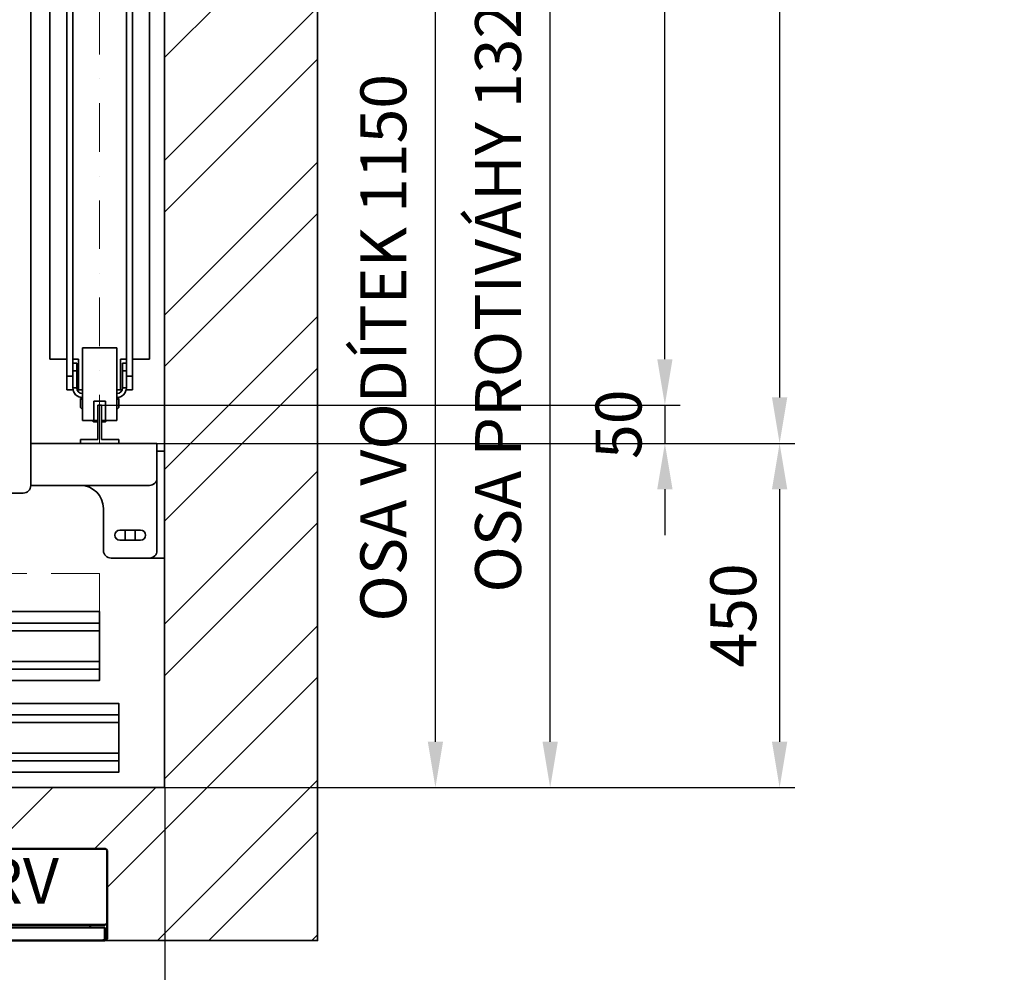
# Model space of a CAD drawing. Units: millimetres. Extents: x -285641 to -22080, y -51248 to 34289.
# Drawn here: x -278063 to -276776, y -31763 to -30518 of the extents above; entities that cross this region are included whole.
import ezdxf

# ---------------------------------------------------------------- set-up
doc = ezdxf.new("R2010")
doc.units = ezdxf.units.MM
doc.header["$LTSCALE"] = 20
doc.header["$PDMODE"] = 1
doc.linetypes.add('ČERCHOVANÁ2', pattern=[12.7, 6.35, -3.175, 0, -3.175])
doc.linetypes.add('ČÁRKOVANÁ2', pattern=[9.525, 6.35, -3.175])
doc.layers.get('Defpoints').update_dxf_attribs({"lineweight": 9})
for name, color, linetype, lineweight in [('KABINA', 5, 'Continuous', 35), ('KONZOLY', 150, 'Continuous', 35), ('KOTY', 7, 'Continuous', 9), ('OR', 30, 'Continuous', 35), ('OSY', 1, 'ČERCHOVANÁ2', 9), ('POPISKY', 6, 'Continuous', 50), ('PŘEJEZD', 7, 'ČÁRKOVANÁ2', 9), ('VODÍTKA', 36, 'Continuous', 35), ('ZDI', 3, 'Continuous', 35)]:
    doc.layers.add(name, color=color, linetype=linetype, lineweight=lineweight)
doc.styles.add('MSPR_TXT', font='arial.ttf')
doc.styles.get("Standard").update_dxf_attribs({"font": 'arial.ttf'})
doc.dimstyles.get("Standard").update_dxf_attribs({"dimscale": 20, "dimtxt": 3, "dimasz": 3, "dimexe": 1, "dimexo": 0, "dimgap": 1.5, "dimtad": 1, "dimdsep": 46, "dimtxsty": 'Standard', "dimcen": 0, "dimdle": 1, "dimclrd": 256, "dimclre": 256, "dimclrt": 256, "dimaunit": 1, "dimadec": 0, "dimazin": 0, "dimtfac": 0.6, "dimtmove": 0, "dimatfit": 0, "dimfxl": 0, "dimtolj": 1, "dimarcsym": 0})

# ---------------------------------------------------------------- blocks, each defined once
blk = doc.blocks.new('*D435')
at = {"layer": 'Defpoints', "color": 0, "ltscale": 0.5, "transparency": 16777216}
for p in [(-277873.8, -31521.6), (-278318.8, -31601.6), (-278318.8, -32180.7)]:
    blk.add_point(p, dxfattribs=at)
at = {"layer": 'KOTY', "lineweight": -2, "ltscale": 0.5, "transparency": 16777216}
for p, q in [((-277873.8, -31521.6), (-277873.8, -32200.7)), ((-278318.8, -31601.6), (-278318.8, -32200.7)), ((-277933.8, -32180.7), (-278258.8, -32180.7))]:
    blk.add_line(p, q, dxfattribs=at)
at = {"layer": 'KOTY', "ltscale": 0.5, "transparency": 16777216}
for points in [[(-278258.8, -32170.7), (-278258.8, -32190.7), (-278318.8, -32180.7)], [(-277933.8, -32170.7), (-277933.8, -32190.7), (-277873.8, -32180.7)]]:
    blk.add_solid(points, dxfattribs=at)
at = {"layer": 'KOTY', "ltscale": 0.5, "transparency": 16777216, "insert": (-278096.3, -32120.2), "char_height": 60, "attachment_point": 5}
blk.add_mtext('\\A1;445', dxfattribs=at)
blk = doc.blocks.new('*D439')
at = {"layer": 'Defpoints', "color": 0, "ltscale": 0.5, "transparency": 16777216}
for p in [(-278333.8, -31571.6), (-278318.8, -31601.6), (-278333.8, -32030.7)]:
    blk.add_point(p, dxfattribs=at)
at = {"layer": 'KOTY', "lineweight": -2, "ltscale": 0.5, "transparency": 16777216}
for p, q in [((-278333.8, -31571.6), (-278333.8, -32050.7)), ((-278318.8, -31601.6), (-278318.8, -32050.7)), ((-278393.8, -32030.7), (-278453.8, -32030.7)), ((-278333.8, -32030.7), (-278318.8, -32030.7)), ((-278258.8, -32030.7), (-278044.8, -32030.7))]:
    blk.add_line(p, q, dxfattribs=at)
at = {"layer": 'KOTY', "ltscale": 0.5, "transparency": 16777216}
for points in [[(-278393.8, -32020.7), (-278393.8, -32040.7), (-278333.8, -32030.7)], [(-278258.8, -32020.7), (-278258.8, -32040.7), (-278318.8, -32030.7)]]:
    blk.add_solid(points, dxfattribs=at)
at = {"layer": 'KOTY', "ltscale": 0.5, "transparency": 16777216, "insert": (-278115.1, -31970.1), "char_height": 60, "attachment_point": 5}
blk.add_mtext('\\A1;15', dxfattribs=at)
blk = doc.blocks.new('*D444')
at = {"layer": 'Defpoints', "color": 0, "ltscale": 0.5, "transparency": 16777216}
for p in [(-277956.3, -29371.6), (-277219.8, -29371.6), (-277956.3, -31021.6)]:
    blk.add_point(p, dxfattribs=at)
at = {"layer": 'KOTY', "lineweight": -2, "ltscale": 0.5, "transparency": 16777216}
for p, q in [((-277956.3, -29371.6), (-277199.8, -29371.6)), ((-277219.8, -30961.6), (-277219.8, -29431.6)), ((-277956.3, -31021.6), (-277199.8, -31021.6))]:
    blk.add_line(p, q, dxfattribs=at)
at = {"layer": 'KOTY', "ltscale": 0.5, "transparency": 16777216}
for points in [[(-277229.8, -29431.6), (-277209.8, -29431.6), (-277219.8, -29371.6)], [(-277229.8, -30961.6), (-277209.8, -30961.6), (-277219.8, -31021.6)]]:
    blk.add_solid(points, dxfattribs=at)
at = {"layer": 'KOTY', "ltscale": 0.5, "transparency": 16777216, "insert": (-277280.4, -30196.6), "char_height": 60, "attachment_point": 5, "rotation": 90}
blk.add_mtext('\\A1;{\\fArial|b0|i0|c238|p34;M.V.P.}1650', dxfattribs=at)
blk = doc.blocks.new('*D446')
at = {"layer": 'Defpoints', "color": 0, "ltscale": 0.5, "transparency": 16777216}
for p in [(-277873.8, -30371.6), (-277519.8, -30371.6), (-277873.8, -31521.6)]:
    blk.add_point(p, dxfattribs=at)
at = {"layer": 'KOTY', "lineweight": -2, "ltscale": 0.5, "transparency": 16777216}
for p, q in [((-277873.8, -30371.6), (-277499.8, -30371.6)), ((-277519.8, -31461.6), (-277519.8, -30431.6)), ((-277873.8, -31521.6), (-277499.8, -31521.6))]:
    blk.add_line(p, q, dxfattribs=at)
at = {"layer": 'KOTY', "ltscale": 0.5, "transparency": 16777216}
for points in [[(-277529.8, -30431.6), (-277509.8, -30431.6), (-277519.8, -30371.6)], [(-277529.8, -31461.6), (-277509.8, -31461.6), (-277519.8, -31521.6)]]:
    blk.add_solid(points, dxfattribs=at)
at = {"layer": 'KOTY', "ltscale": 0.5, "transparency": 16777216, "insert": (-277587.9, -30946.6), "char_height": 60, "attachment_point": 5, "rotation": 90}
blk.add_mtext('\\A1;{\\fArial|b0|i0|c238|p34;OSA VODÍTEK }1150', dxfattribs=at)
blk = doc.blocks.new('*D448')
at = {"layer": 'Defpoints', "color": 0, "ltscale": 0.5, "transparency": 16777216}
for p in [(-278137.3, -30196.6), (-277369.8, -30196.6), (-277873.8, -31521.6)]:
    blk.add_point(p, dxfattribs=at)
at = {"layer": 'KOTY', "lineweight": -2, "ltscale": 0.5, "transparency": 16777216}
for p, q in [((-278137.3, -30196.6), (-277349.8, -30196.6)), ((-277369.8, -31461.6), (-277369.8, -30256.6)), ((-277873.8, -31521.6), (-277349.8, -31521.6))]:
    blk.add_line(p, q, dxfattribs=at)
at = {"layer": 'KOTY', "ltscale": 0.5, "transparency": 16777216}
for points in [[(-277379.8, -30256.6), (-277359.8, -30256.6), (-277369.8, -30196.6)], [(-277379.8, -31461.6), (-277359.8, -31461.6), (-277369.8, -31521.6)]]:
    blk.add_solid(points, dxfattribs=at)
at = {"layer": 'KOTY', "ltscale": 0.5, "transparency": 16777216, "insert": (-277437.9, -30859.1), "char_height": 60, "attachment_point": 5, "rotation": 90}
blk.add_mtext('\\A1;{\\fArial|b0|i0|c238|p34;OSA PROTIVÁHY }1325', dxfattribs=at)
blk = doc.blocks.new('*D449')
at = {"layer": 'Defpoints', "color": 0, "ltscale": 0.5, "transparency": 16777216}
for p in [(-277956.3, -31021.6), (-277883.8, -31071.6), (-277219.8, -31071.6)]:
    blk.add_point(p, dxfattribs=at)
at = {"layer": 'KOTY', "lineweight": -2, "ltscale": 0.5, "transparency": 16777216}
for p, q in [((-277219.8, -30961.6), (-277219.8, -30901.6)), ((-277956.3, -31021.6), (-277199.8, -31021.6)), ((-277219.8, -31021.6), (-277219.8, -31071.6)), ((-277883.8, -31071.6), (-277199.8, -31071.6)), ((-277219.8, -31131.6), (-277219.8, -31191.6))]:
    blk.add_line(p, q, dxfattribs=at)
at = {"layer": 'KOTY', "ltscale": 0.5, "transparency": 16777216}
for points in [[(-277229.8, -30961.6), (-277209.8, -30961.6), (-277219.8, -31021.6)], [(-277229.8, -31131.6), (-277209.8, -31131.6), (-277219.8, -31071.6)]]:
    blk.add_solid(points, dxfattribs=at)
at = {"layer": 'KOTY', "ltscale": 0.5, "transparency": 16777216, "insert": (-277280.4, -31046.6), "char_height": 60, "attachment_point": 5, "rotation": 90}
blk.add_mtext('\\A1;50', dxfattribs=at)
blk = doc.blocks.new('*D450')
at = {"layer": 'Defpoints', "color": 0, "ltscale": 0.5, "transparency": 16777216}
for p in [(-277883.8, -29321.6), (-277883.8, -31071.6), (-277069.8, -31071.6)]:
    blk.add_point(p, dxfattribs=at)
at = {"layer": 'KOTY', "lineweight": -2, "ltscale": 0.5, "transparency": 16777216}
for p, q in [((-277883.8, -29321.6), (-277049.8, -29321.6)), ((-277069.8, -29381.6), (-277069.8, -31011.6)), ((-277883.8, -31071.6), (-277049.8, -31071.6))]:
    blk.add_line(p, q, dxfattribs=at)
at = {"layer": 'KOTY', "ltscale": 0.5, "transparency": 16777216}
for points in [[(-277079.8, -29381.6), (-277059.8, -29381.6), (-277069.8, -29321.6)], [(-277079.8, -31011.6), (-277059.8, -31011.6), (-277069.8, -31071.6)]]:
    blk.add_solid(points, dxfattribs=at)
at = {"layer": 'KOTY', "ltscale": 0.5, "transparency": 16777216, "insert": (-277142.7, -30196.6), "char_height": 60, "attachment_point": 5, "rotation": 90}
blk.add_mtext('\\A1;{\\fArial|b0|i0|c238|p34;M.K.P.}1750{\\H36;\\S+2^  0;}', dxfattribs=at)
blk = doc.blocks.new('*D451')
at = {"layer": 'Defpoints', "color": 0, "ltscale": 0.5, "transparency": 16777216}
for p in [(-277883.8, -31071.6), (-277873.8, -31521.6), (-277069.8, -31521.6)]:
    blk.add_point(p, dxfattribs=at)
at = {"layer": 'KOTY', "lineweight": -2, "ltscale": 0.5, "transparency": 16777216}
for p, q in [((-277883.8, -31071.6), (-277049.8, -31071.6)), ((-277069.8, -31131.6), (-277069.8, -31461.6)), ((-277873.8, -31521.6), (-277049.8, -31521.6))]:
    blk.add_line(p, q, dxfattribs=at)
at = {"layer": 'KOTY', "ltscale": 0.5, "transparency": 16777216}
for points in [[(-277079.8, -31131.6), (-277059.8, -31131.6), (-277069.8, -31071.6)], [(-277079.8, -31461.6), (-277059.8, -31461.6), (-277069.8, -31521.6)]]:
    blk.add_solid(points, dxfattribs=at)
at = {"layer": 'KOTY', "ltscale": 0.5, "transparency": 16777216, "insert": (-277130.4, -31296.6), "char_height": 60, "attachment_point": 5, "rotation": 90}
blk.add_mtext('\\A1;450', dxfattribs=at)

msp = doc.modelspace()

# ---------------------------------------------------------------- hatches: boundary and pattern name
at = {"layer": 'KOTY', "ltscale": 0.5}
h = msp.add_hatch(dxfattribs=at)
h.set_pattern_fill('ANSI32', color=256, scale=15)
h.set_pattern_definition([(45, (-252.72, 209.25), (-101.02788, 101.02788), []), (45, (-185.37, 209.25), (-101.02788, 101.02788), [])])
h.paths.add_polyline_path([(-277948.8464, -31601.585), (-277948.8464, -31721.585), (-277673.8464, -31721.585), (-277673.8464, -28681.585), (-278318.8464, -28681.585), (-278318.8464, -28861.585), (-277873.8464, -28861.585), (-277873.8464, -31521.585), (-278318.8464, -31521.585), (-278318.8464, -31601.585)])

# ---------------------------------------------------------------- linework, layer by layer
at = {"layer": 'KABINA', "flags": 128}
for points in [[(-279358.8464, -31291.585), (-279358.8464, -31381.585), (-277958.8464, -31381.585), (-277958.8464, -31291.585), (-279358.8464, -31291.585)], [(-278423.8464, -31306.585), (-277958.8464, -31306.585)], [(-278423.8464, -31316.585), (-277958.8464, -31316.585)], [(-278873.8464, -31356.585), (-277958.8464, -31356.585)], [(-278873.8464, -31366.585), (-277958.8464, -31366.585)], [(-279333.8464, -31501.585), (-277933.8464, -31501.585), (-277933.8464, -31411.585), (-279333.8464, -31411.585), (-279333.8464, -31456.585)], [(-278873.8464, -31426.585), (-277933.8464, -31426.585)], [(-278873.8464, -31436.585), (-277933.8464, -31436.585)], [(-278423.8464, -31476.585), (-277933.8464, -31476.585)], [(-278423.8464, -31486.585), (-277933.8464, -31486.585)]]:
    msp.add_lwpolyline(points, dxfattribs=at)
at = {"layer": 'KONZOLY'}
for p, q in [((-278048.8464, -29266.585), (-278048.8464, -31126.585)), ((-278048.8464, -31071.585), (-277883.8464, -31071.585)), ((-277883.8464, -31071.585), (-277883.8464, -31116.585)), ((-277883.8464, -31081.585), (-277873.8464, -31081.585)), ((-277873.8464, -31081.585), (-277873.8464, -31221.585)), ((-278048.8464, -31126.585), (-277893.8464, -31126.585)), ((-277883.8464, -31211.585), (-277883.8464, -31116.585)), ((-278098.8464, -31136.585), (-278058.8464, -31136.585)), ((-277953.8464, -31211.585), (-277953.8464, -31156.585)), ((-277932.3464, -31185.085), (-277905.3464, -31185.085)), ((-277925.3464, -31198.085), (-277925.3464, -31185.085)), ((-277912.3464, -31185.085), (-277912.3464, -31198.085)), ((-277905.3464, -31198.085), (-277932.3464, -31198.085)), ((-277943.8464, -31221.585), (-277893.8464, -31221.585)), ((-277893.8464, -31221.585), (-277873.8464, -31221.585))]:
    msp.add_line(p, q, dxfattribs=at)
for centre, radius, start, end in [((-278058.8464, -31126.585), 10, 270, 0), ((-277983.8464, -31156.585), 30, 0, 90), ((-277893.8464, -31116.585), 10, 270, 0), ((-277932.3464, -31191.585), 6.5, 90, 270), ((-277905.3464, -31191.585), 6.5, 270, 90), ((-277943.8464, -31211.585), 10, 180, 270), ((-277893.8464, -31211.585), 10, 270, 0)]:
    msp.add_arc(centre, radius, start, end, dxfattribs=at)
at = {"layer": 'OR', "ltscale": 0.5}
for p, q in [((-278001.8464, -29391.585), (-278001.8464, -31001.585)), ((-277915.8464, -29391.585), (-277915.8464, -31001.585)), ((-277993.8464, -29426.585), (-277993.8464, -30966.585)), ((-277923.8464, -29426.585), (-277923.8464, -30966.585)), ((-278023.8464, -30961.585), (-278023.8464, -30126.585)), ((-277893.8464, -30130.7688), (-277893.8464, -30961.585)), ((-277981.3464, -31041.585), (-277981.3464, -30946.585)), ((-277981.3464, -30946.585), (-277936.3464, -30946.585)), ((-277936.3464, -31041.585), (-277936.3464, -30946.585)), ((-278001.8464, -30961.585), (-278023.8464, -30961.585)), ((-277986.3464, -30961.585), (-277993.8464, -30961.585)), ((-277993.8464, -30966.585), (-277993.8464, -30999.082)), ((-277988.8464, -30966.585), (-277993.8464, -30966.585)), ((-277988.8464, -30999.082), (-277988.8464, -30966.585)), ((-277986.3464, -31001.585), (-277986.3464, -30961.585)), ((-277931.3464, -30961.585), (-277931.3464, -31001.585)), ((-277923.8464, -30961.585), (-277931.3464, -30961.585)), ((-277928.8464, -30966.585), (-277928.8464, -30999.082)), ((-277928.8464, -30966.585), (-277923.8464, -30966.585)), ((-277923.8464, -30966.585), (-277923.8464, -30999.082)), ((-277893.8464, -30961.585), (-277915.8464, -30961.585)), ((-278001.8464, -30983.5507), (-277993.8464, -30983.5507)), ((-277988.8464, -30976.585), (-277993.8464, -30976.585)), ((-277928.8464, -30976.585), (-277923.8464, -30976.585)), ((-277915.8464, -30983.5507), (-277923.8464, -30983.5507)), ((-278001.8464, -31001.585), (-277993.8464, -31001.585)), ((-277993.8464, -30999.082), (-277988.8464, -30999.082)), ((-277986.3434, -31001.585), (-277988.3805, -31001.585)), ((-277981.3464, -31001.585), (-277986.3434, -31001.585)), ((-277931.3494, -31001.585), (-277936.3464, -31001.585)), ((-277931.3494, -31001.585), (-277929.282, -31001.585)), ((-277923.8464, -30999.082), (-277928.8464, -30999.082)), ((-277923.8464, -31000.9858), (-277923.8464, -31001.585)), ((-277923.8464, -31001.585), (-277915.8464, -31001.585)), ((-277983.8464, -31011.585), (-277983.8464, -31012.785)), ((-277983.8464, -31012.785), (-277981.3464, -31012.785)), ((-277983.8464, -31013.585), (-277983.8464, -31024.585)), ((-277981.3464, -31013.585), (-277983.8464, -31013.585)), ((-277966.3464, -31041.585), (-277966.3464, -31016.585)), ((-277966.3464, -31016.585), (-277951.3464, -31016.585)), ((-277961.3464, -31041.585), (-277961.3464, -31021.585)), ((-277961.3464, -31021.585), (-277956.3464, -31021.585)), ((-277956.3464, -31021.585), (-277956.3464, -31041.585)), ((-277951.3464, -31041.585), (-277951.3464, -31016.585)), ((-277936.3464, -31012.785), (-277933.8464, -31012.785)), ((-277933.8464, -31013.585), (-277936.3464, -31013.585)), ((-277933.8464, -31011.585), (-277933.8464, -31012.785)), ((-277933.8464, -31024.585), (-277933.8464, -31013.585)), ((-277983.8464, -31024.585), (-277981.3464, -31027.3386)), ((-277936.3464, -31027.3386), (-277933.8464, -31024.585)), ((-277981.3464, -31041.585), (-277961.3464, -31041.585)), ((-277968.4122, -31041.585), (-277966.5964, -31043.585)), ((-277966.5964, -31043.585), (-277961.5964, -31043.585)), ((-277961.5964, -31043.585), (-277961.5964, -31041.585)), ((-277956.3464, -31041.585), (-277936.3464, -31041.585)), ((-277956.0964, -31041.585), (-277956.0964, -31043.585)), ((-277956.0964, -31043.585), (-277951.0964, -31043.585)), ((-277951.0964, -31043.585), (-277949.2807, -31041.585))]:
    msp.add_line(p, q, dxfattribs=at)
for centre, radius, start, end in [((-277981.3434, -30999.082), 12.503, 180, 270), ((-277981.3434, -30999.082), 7.503, 180, 270), ((-277936.3494, -30999.082), 12.503, 270, 0), ((-277936.3494, -30999.082), 7.503, 270, 0)]:
    msp.add_arc(centre, radius, start, end, dxfattribs=at)
at = {"layer": 'OSY', "ltscale": 0.5}
msp.add_line((-277958.8464, -31071.585), (-277958.8464, -29321.585), dxfattribs=at)
at = {"layer": 'POPISKY', "ltscale": 0.5}
for p, q in [((-278315.1064, -31601.585), (-277952.5864, -31601.585)), ((-277948.8464, -31605.325), (-277948.8464, -31697.345)), ((-278319.8464, -31704.585), (-277953.0964, -31704.585)), ((-277952.5864, -31701.085), (-278315.1064, -31701.085)), ((-277971.3464, -31701.085), (-277971.3464, -31704.585)), ((-277953.0964, -31704.585), (-277951.8464, -31704.585)), ((-277951.8464, -31717.845), (-277951.8464, -31704.585)), ((-277948.8464, -31697.345), (-277948.8464, -31717.845)), ((-278316.1064, -31721.585), (-277952.5864, -31721.585))]:
    msp.add_line(p, q, dxfattribs=at)
for centre, start, end in [((-277952.5864, -31605.325), 0, 90), ((-277952.5864, -31697.345), 270, 0), ((-277955.5864, -31717.845), 270, 0), ((-277952.5864, -31717.845), 270, 0)]:
    msp.add_arc(centre, 3.74, start, end, dxfattribs=at)
at = {"layer": 'PŘEJEZD', "ltscale": 0.5}
for p, q in [((-277958.8464, -31241.585), (-279358.8464, -31241.585)), ((-277958.8464, -31291.585), (-277958.8464, -31241.585))]:
    msp.add_line(p, q, dxfattribs=at)
at = {"layer": 'VODÍTKA', "ltscale": 0.75}
for p, q in [((-277956.3464, -31021.585), (-277961.3464, -31021.585)), ((-277961.3464, -31066.585), (-277961.3464, -31021.585)), ((-277961.3464, -31021.585), (-277956.3464, -31021.585)), ((-277956.3464, -31066.585), (-277956.3464, -31021.585)), ((-277983.8464, -31071.585), (-277983.8464, -31066.585)), ((-277961.3464, -31066.585), (-277983.8464, -31066.585)), ((-277933.8464, -31071.585), (-277983.8464, -31071.585)), ((-277933.8464, -31066.585), (-277956.3464, -31066.585)), ((-277933.8464, -31066.585), (-277933.8464, -31071.585))]:
    msp.add_line(p, q, dxfattribs=at)
at = {"layer": 'ZDI', "linetype": 'Continuous', "ltscale": 0.5}
for points in [[(-279723.8464, -31721.585), (-277673.8464, -31721.585), (-277673.8464, -28681.585), (-279723.8464, -28681.585)], [(-279523.8464, -31521.585), (-277873.8464, -31521.585), (-277873.8464, -28861.585), (-279523.8464, -28861.585)]]:
    msp.add_lwpolyline(points, close=True, dxfattribs=at)

# ---------------------------------------------------------------- texts
at = {"layer": 'POPISKY', "ltscale": 0.5, "insert": (-278133.8464, -31651.335), "char_height": 60, "width": 362.52, "attachment_point": 5, "style": 'MSPR_TXT'}
msp.add_mtext('VR+RV', dxfattribs=at)

# ---------------------------------------------------------------- dimensions: what is measured, and where the dimension line sits
at = {"layer": 'KOTY', "ltscale": 0.5}
dim = msp.add_linear_dim(base=(-277069.7822, -31071.585), p1=(-277883.8464, -29321.585), p2=(-277883.8464, -31071.585), angle=90, text='{\\fArial|b0|i0|c238|p34;M.K.P.}<>', dimstyle='Standard', override={"dimtol": 1, "dimlim": 0, "dimtp": 2, "dimtm": 0}, dxfattribs=at)
dim.commit()
dim.dimension.update_dxf_attribs({"geometry": '*D450', "text_midpoint": (-277142.7481, -30196.585)})
for base, p1, p2, text, picture, middle in [((-277219.7822, -29371.585), (-277956.3464, -31021.585), (-277956.3464, -29371.585), '{\\fArial|b0|i0|c238|p34;M.V.P.}<>', '*D444', (-277280.4166, -30196.585)), ((-277369.7822, -30196.585), (-277873.8464, -31521.585), (-278137.3464, -30196.585), '{\\fArial|b0|i0|c238|p34;OSA PROTIVÁHY }<>', '*D448', (-277437.8859, -30859.085)), ((-277519.7822, -30371.585), (-277873.8464, -31521.585), (-277873.8464, -30371.585), '{\\fArial|b0|i0|c238|p34;OSA VODÍTEK }<>', '*D446', (-277587.8654, -30946.585))]:
    dim = msp.add_linear_dim(base=base, p1=p1, p2=p2, angle=90, text=text, dimstyle='Standard', dxfattribs=at)
    dim.commit()
    dim.dimension.update_dxf_attribs({"geometry": picture, "text_midpoint": middle})
for base, p1, p2, angle, picture, middle in [((-277219.7822, -31071.585), (-277956.3464, -31021.585), (-277883.8464, -31071.585), 90, '*D449', (-277219.7822, -31046.585)), ((-278333.8464, -32030.6991), (-278318.8464, -31601.585), (-278333.8464, -31571.585), 180, '*D439', (-278115.1357, -32030.6991))]:
    dim = msp.add_linear_dim(base=base, p1=p1, p2=p2, angle=angle, dimstyle='Standard', dxfattribs=at)
    dim.commit()
    dim.dimension.update_dxf_attribs({"geometry": picture, "text_midpoint": middle, "dimtype": 160})
for base, p1, p2, angle, picture, middle in [((-277069.7822, -31521.585), (-277883.8464, -31071.585), (-277873.8464, -31521.585), 90, '*D451', (-277130.4166, -31296.585)), ((-278318.8464, -32180.6991), (-277873.8464, -31521.585), (-278318.8464, -31601.585), 180, '*D435', (-278096.3464, -32120.1875))]:
    dim = msp.add_linear_dim(base=base, p1=p1, p2=p2, angle=angle, dimstyle='Standard', dxfattribs=at)
    dim.commit()
    dim.dimension.update_dxf_attribs({"geometry": picture, "text_midpoint": middle})

# ---------------------------------------------------------------- leaders
msp.add_leader([(-278159.3464, -31721.585), (-277782.9368, -32138.9663), (-276776.0298, -32138.9663)], dimstyle='Standard', override={"dimgap": 1.5, "dimtad": 0}, dxfattribs=at)

doc.saveas('drawing.dxf')
